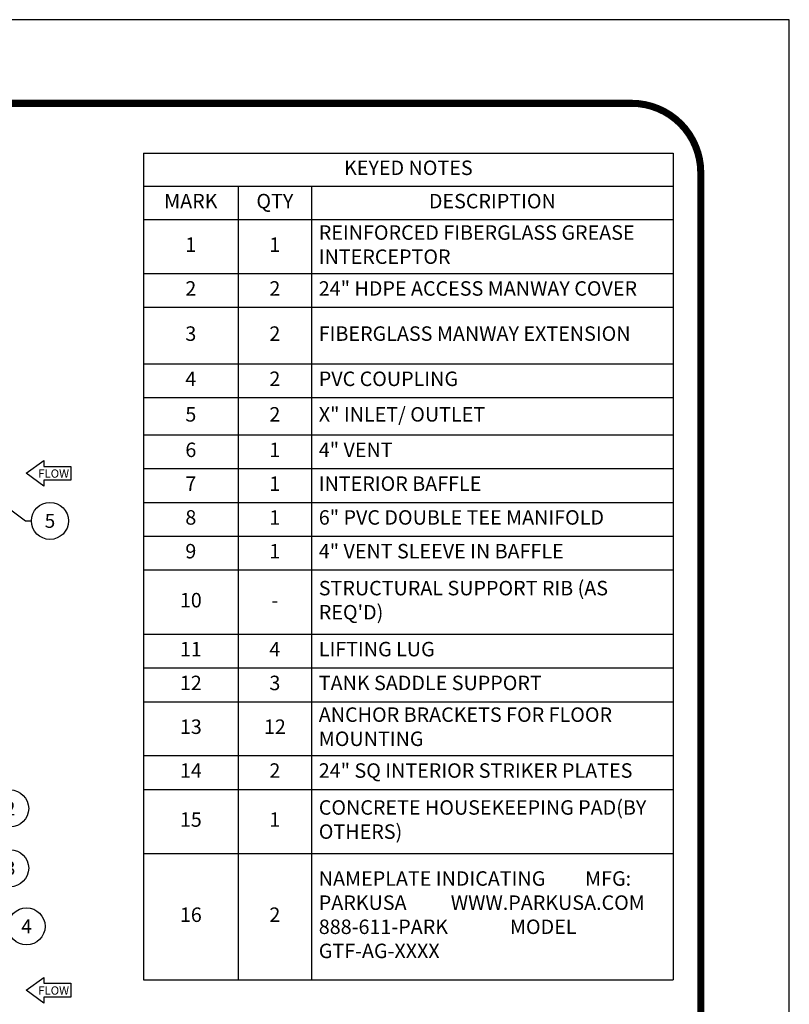
# Model space of a CAD drawing. Extents: x -97 to 1457, y -187 to 357.
# Drawn here: x 182 to 323, y 175 to 357 of the extents above; entities that cross this region are included whole.
import ezdxf
from ezdxf.enums import TextEntityAlignment as Align

# ---------------------------------------------------------------- set-up
doc = ezdxf.new("R2010")
doc.units = 0
doc.header["$LTSCALE"] = 4
doc.header["$MEASUREMENT"] = 0
doc.layers.get('0').update_dxf_attribs({"linetype": 'CONTINUOUS'})
for name, color, linetype in [('DIM', 1, 'CONTINUOUS'), ('DIMENSIONS', 1, 'CONTINUOUS'), ('Notes', 7, 'CONTINUOUS'), ('SHT', 1, 'CONTINUOUS')]:
    doc.layers.add(name, color=color, linetype=linetype)
doc.layers.add('NO PRINT', color=7, linetype='CONTINUOUS', plot=False)
doc.layers.add('Text', color=1, linetype='CONTINUOUS', lineweight=0)
doc.styles.add('SIMPLEX', font='simplex.shx', dxfattribs={"width": 0.85})
doc.styles.get("Standard").update_dxf_attribs({"font": 'simplex.shx', "width": 0.9})
doc.dimstyles.get("Standard").update_dxf_attribs({"dimtxt": 0.18, "dimasz": 0.18, "dimexe": 0.18, "dimexo": 0.0625, "dimgap": 0.09, "dimtad": 0, "dimtih": 1, "dimtoh": 1, "dimdec": 4, "dimzin": 0, "dimdsep": 46, "dimtxsty": 'Standard', "dimcen": 0.09, "dimadec": 0, "dimazin": 0, "dimtfac": 1, "dimtdec": 4, "dimtofl": 0, "dimtmove": 0, "dimatfit": 3, "dimfxl": 0, "dimtolj": 1, "dimtzin": 0, "dimarcsym": 0})

# ---------------------------------------------------------------- blocks, each defined once
blk = doc.blocks.new('_TagCircle')
at = {"color": 0, "linetype": 'ByBlock', "lineweight": -2}
blk.add_circle((0, 0), 0.125, dxfattribs=at)
at = {"layer": 'DIM', "color": 0, "style": 'SIMPLEX'}
blk.add_attdef('TAGNUMBER', text='', height=0.09375, dxfattribs=at).set_placement((0, -0.046875), align=Align.CENTER)
blk = doc.blocks.new('*T69')
at = {"layer": 'Text', "color": 0, "linetype": 'ByBlock', "lineweight": -2}
for p, q in [((0, 0), (97.68, 0)), ((0, 0), (0, -152.36)), ((97.68, 0), (97.68, -152.36)), ((0, -6.14), (97.68, -6.14)), ((17.45, -6.14), (17.45, -152.36)), ((30.99, -6.14), (30.99, -152.36)), ((0, -12.27), (97.68, -12.27)), ((0, -22.19), (97.68, -22.19)), ((0, -28.42), (97.68, -28.42)), ((0, -38.85), (97.68, -38.85)), ((0, -45.07), (97.68, -45.07)), ((0, -51.94), (97.68, -51.94)), ((0, -58.17), (97.68, -58.17)), ((0, -64.39), (97.68, -64.39)), ((0, -70.62), (97.68, -70.62)), ((0, -76.85), (97.68, -76.85)), ((0, -88.67), (97.68, -88.67)), ((0, -94.9), (97.68, -94.9)), ((0, -101.13), (97.68, -101.13)), ((0, -111.04), (97.68, -111.04)), ((0, -117.28), (97.68, -117.28)), ((0, -129.1), (97.68, -129.1)), ((0, -152.36), (97.68, -152.36))]:
    blk.add_line(p, q, dxfattribs=at)
at = {"layer": 'Text', "color": 0, "linetype": 'Continuous', "style": 'SIMPLEX'}
for s, insert, char_height, width, attachment_point in [('KEYED NOTES', (48.84, -3.07), 2.6686, 97.5999, 5), ('MARK', (8.72, -9.21), 2.669, 17.3659, 5), ('QTY', (24.22, -9.21), 2.669, 13.4596, 5), ('DESCRIPTION', (64.33, -9.21), 2.6686, 66.6142, 5), ('REINFORCED FIBERGLASS GREASE INTERCEPTOR', (32.32, -17.23), 2.6686, 64.0257, 4), ('1', (8.72, -17.23), 2.67, 17.3659, 5), ('1', (24.22, -17.23), 2.67, 13.4596, 5), ('2', (8.72, -25.31), 2.67, 17.3659, 5), ('2', (24.22, -25.31), 2.67, 13.4596, 5), ('24" HDPE ACCESS MANWAY COVER', (32.32, -25.31), 2.6686, 64.0257, 4), ('3', (8.72, -33.63), 2.67, 17.3659, 5), ('2', (24.22, -33.63), 2.67, 13.4596, 5), ('FIBERGLASS MANWAY EXTENSION', (32.32, -33.63), 2.6686, 64.0257, 4), ('4', (8.72, -41.96), 2.67, 17.3659, 5), ('2', (24.22, -41.96), 2.67, 13.4596, 5), ('5', (8.72, -48.51), 2.67, 17.3659, 5), ('2', (24.22, -48.51), 2.67, 13.4596, 5), ('X" INLET/ OUTLET', (32.32, -48.51), 2.6686, 64.0257, 4), ('6', (8.72, -55.05), 2.67, 17.3659, 5), ('1', (24.22, -55.05), 2.67, 10.871, 5), ('4" VENT', (32.32, -55.05), 2.669, 64.0257, 4), ('7', (8.72, -61.28), 2.67, 17.3659, 5), ('1', (24.22, -61.28), 2.67, 10.871, 5), ('INTERIOR BAFFLE', (32.32, -61.28), 2.6686, 64.0257, 4), ('8', (8.72, -67.51), 2.67, 17.3659, 5), ('1', (24.22, -67.51), 2.67, 10.871, 5), ('6" PVC DOUBLE TEE MANIFOLD', (32.32, -67.51), 2.6686, 64.0257, 4), ('9', (8.72, -73.73), 2.67, 17.3659, 5), ('1', (24.22, -73.73), 2.67, 13.4596, 5), ('4" VENT SLEEVE IN BAFFLE', (32.32, -73.73), 2.6686, 64.0257, 4), ("STRUCTURAL SUPPORT RIB (AS REQ'D)", (32.32, -82.76), 2.6686, 64.0257, 4), ('10', (8.72, -82.76), 2.669, 17.3659, 5), ('11', (8.72, -91.78), 2.669, 17.3659, 5), ('12', (8.72, -98.01), 2.669, 17.3659, 5), ('3', (24.22, -98.01), 2.67, 13.4596, 5), ('ANCHOR BRACKETS FOR FLOOR MOUNTING', (32.32, -106.08), 2.6686, 64.0257, 4), ('13', (8.72, -106.08), 2.669, 17.3659, 5), ('12', (24.22, -106.08), 2.669, 10.871, 5), ('14', (8.72, -114.16), 2.669, 17.3659, 5), ('2', (24.22, -114.16), 2.67, 10.871, 5), ('24" SQ INTERIOR STRIKER PLATES', (32.32, -114.16), 2.6686, 64.0257, 4), ('CONCRETE HOUSEKEEPING PAD(BY OTHERS)', (32.32, -123.19), 2.6686, 64.0257, 4), ('15', (8.72, -123.19), 2.669, 17.3659, 5), ('1', (24.22, -123.19), 2.67, 10.871, 5), ('NAMEPLATE INDICATING         MFG: PARKUSA          WWW.PARKUSA.COM          888-611-PARK              MODEL GTF-AG-XXXX', (32.32, -140.73), 2.66861, 64.0257, 4), ('16', (8.72, -140.73), 2.669, 17.3659, 5), ('2', (24.22, -140.73), 2.67, 10.871, 5)]:
    blk.add_mtext(s, dxfattribs=dict(at, insert=insert, char_height=char_height, width=width, attachment_point=attachment_point))
at = {"layer": 'Text', "color": 0, "linetype": 'Continuous'}
for s, insert, char_height, width, attachment_point in [('PVC COUPLING', (32.32, -41.96), 2.6686, 64.0257, 4), ('-', (24.22, -82.76), 2.67, 13.4596, 5), ('4', (24.22, -91.78), 2.67, 13.4596, 5), ('LIFTING LUG', (32.32, -91.78), 2.6686, 64.0257, 4), ('TANK SADDLE SUPPORT', (32.32, -98.01), 2.6686, 64.0257, 4)]:
    blk.add_mtext(s, dxfattribs=dict(at, insert=insert, char_height=char_height, width=width, attachment_point=attachment_point))

msp = doc.modelspace()

# ---------------------------------------------------------------- linework, layer by layer
at = {"layer": 'NO PRINT'}
msp.add_lwpolyline([(-96.75786, -187.22137), (323.46807, -187.22137), (323.46807, 356.60042), (-96.75786, 356.60042)], close=True, dxfattribs=at)
at = {"layer": 'Notes', "color": 1}
for points in [[(185.95301, 274.28177), (190.9572, 274.28177), (190.9572, 271.71295), (185.95301, 271.71295), (185.95301, 270.62871), (182.74478, 272.99736), (185.95301, 275.36601)], [(185.95301, 179.00183), (190.9572, 179.00183), (190.9572, 176.43301), (185.95301, 176.43301), (185.95301, 175.34877), (182.74478, 177.71742), (185.95301, 180.08607)]]:
    msp.add_lwpolyline(points, close=True, dxfattribs=at)
at = {"layer": 'SHT', "color": 2, "linetype": 'Continuous', "const_width": 1.30458}
msp.add_lwpolyline([(-80.42553, 328.41305), (-80.42549, -159.03401, 0.414213562), (-67.64852, -171.81098), (294.35875, -171.81098, 0.414213562), (307.13571, -159.03401), (307.13571, 328.41305, 0.414210806), (294.35871, 341.19002), (-67.64856, 341.19002, 0.413911797)], format="xyb", close=True, dxfattribs=at)

# ---------------------------------------------------------------- block references
msp.add_blockref('*T69', (204.37048, 332.02982))
at = {"layer": 'DIM', "xscale": 27.33917067030096, "yscale": 27.33917067030096, "zscale": 27.33917067030096}
for p, values in [((187.11035, 264.22648), {'TAGNUMBER': '5'}), ((187.11169, 264.22648), {'TAGNUMBER': '5'}), ((179.77571, 211.22376), {'TAGNUMBER': '2'}), ((179.77571, 200.22123), {'TAGNUMBER': '3'}), ((182.79652, 189.49264), {'TAGNUMBER': '4'})]:
    msp.add_blockref('_TagCircle', p, dxfattribs=at).add_auto_attribs(values)

# ---------------------------------------------------------------- texts
at = {"layer": 'Notes', "linetype": 'Continuous', "style": 'SIMPLEX'}
for p in [(184.95618, 272.18713), (184.95618, 176.90719)]:
    msp.add_text('FLOW', height=1.531948, dxfattribs=at).set_placement(p)

# ---------------------------------------------------------------- leaders
at = {"layer": 'DIMENSIONS'}
msp.add_leader([(174.6562, 270.19569), (182.59045, 264.22648), (183.69295, 264.22648)], dimstyle='Standard', override={"dimtxt": 3, "dimasz": 4, "dimexe": 0, "dimexo": 2, "dimgap": 1, "dimtxsty": 'SIMPLEX', "dimcen": 3}, dxfattribs=at)

doc.saveas('drawing.dxf')
